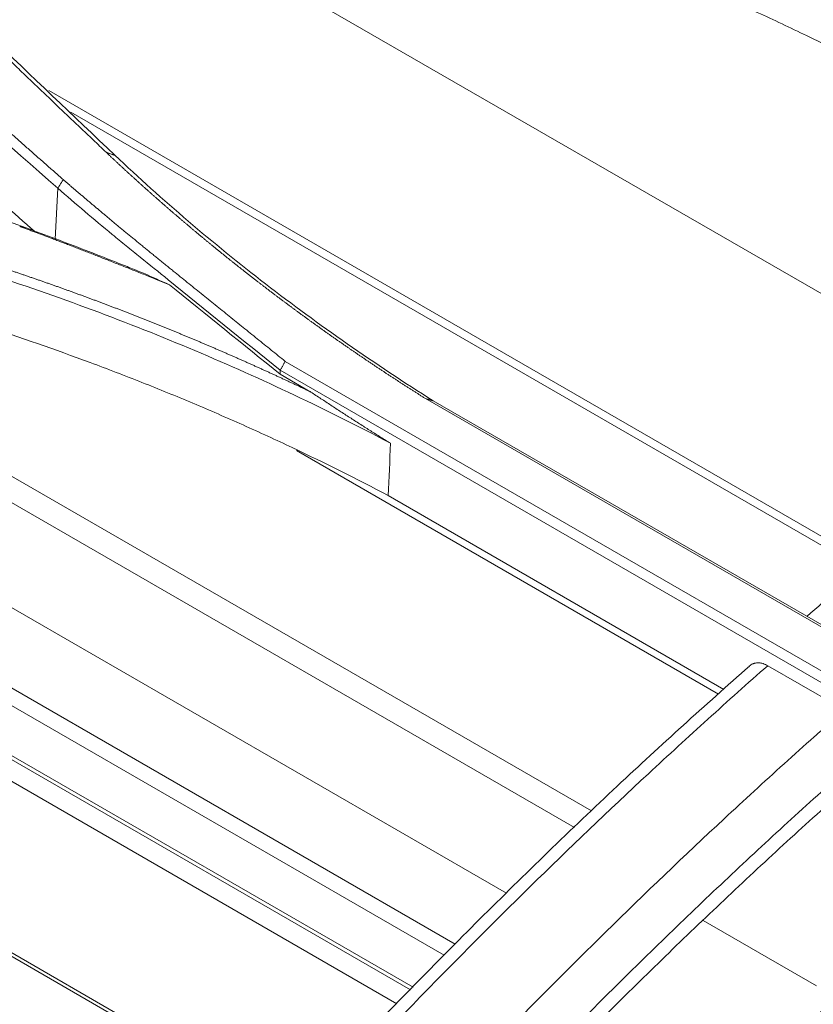
# Model space of a CAD drawing. Units: millimetres. Extents: x 342 to 676, y -20 to 218.
# Drawn here: x 531 to 532, y 167 to 168 of the extents above; entities that cross this region are included whole.
import ezdxf

# ---------------------------------------------------------------- set-up
doc = ezdxf.new("R2010")
doc.units = ezdxf.units.MM
doc.layers.add('1', color=7, linetype='Continuous', true_color=0xffffff)

msp = doc.modelspace()

# ---------------------------------------------------------------- linework, layer by layer
at = {"layer": '1', "color": 72, "linetype": 'Continuous', "lineweight": 18}
for p, q in [((532.471584, 167.685515), (529.94481, 169.144349)), ((531.479766, 166.816038), (528.715505, 168.411984)), ((532.148341, 167.423979), (530.635496, 168.297421)), ((532.136559, 167.41429), (530.676337, 168.257349)), ((531.605167, 166.937015), (529.419931, 168.198661)), ((531.636606, 166.967627), (529.590125, 168.149163)), ((531.38515, 166.72199), (529.028936, 168.082351)), ((531.365037, 166.701398), (529.098915, 168.009744)), ((531.307541, 166.642339), (529.299531, 167.801664)), ((531.302729, 166.63764), (529.3156, 167.78491)), ((531.277546, 166.611924), (529.403076, 167.69415)), ((531.871293, 167.183157), (531.092355, 167.632877))]:
    msp.add_line(p, q, dxfattribs=at)
at = {"layer": '1', "color": 3, "linetype": 'Continuous', "lineweight": 18}
for p, q in [((530.652089, 168.116928), (530.647284, 168.023069)), ((531.07167, 167.797394), (532.820228, 166.787863)), ((531.062124, 167.773811), (531.119127, 167.7409)), ((532.81159, 166.771142), (531.062464, 167.781001)), ((533.079268, 166.719116), (531.330728, 167.728636)), ((531.344979, 167.724647), (533.094119, 166.71478)), ((531.261827, 167.549735), (531.881238, 167.192118)), ((531.961885, 167.235723), (532.103306, 167.154073)), ((532.128877, 165.797461), (530.380387, 166.806953)), ((530.396249, 166.804509), (532.149313, 165.792377))]:
    msp.add_line(p, q, dxfattribs=at)
at = {"layer": '1', "color": 3, "linetype": 'Continuous', "lineweight": 13}
msp.add_line((532.051958, 166.644813), (531.842962, 166.765477), dxfattribs=at)
at = {"layer": '1', "color": 3, "linetype": 'Continuous', "lineweight": 18}
for points, knots in [([(529.634546, 169.120852), (529.637014, 169.118244), (529.641951, 169.113029), (529.649364, 169.105212), (529.656783, 169.097399), (529.664209, 169.089592), (529.67164, 169.081789), (529.679077, 169.073991), (529.68652, 169.066199), (529.693969, 169.058411), (529.701424, 169.050629), (529.708884, 169.042851), (529.716351, 169.035079), (529.723824, 169.027311), (529.731303, 169.019549), (529.738787, 169.011792), (529.746278, 169.004039), (529.753774, 168.996292), (529.761277, 168.98855), (529.768785, 168.980813), (529.776299, 168.973081), (529.783819, 168.965354), (529.791345, 168.957632), (529.798877, 168.949915), (529.806415, 168.942203), (529.813959, 168.934496), (529.821508, 168.926795), (529.829064, 168.919098), (529.836625, 168.911407), (529.844192, 168.90372), (529.851765, 168.896039), (529.859344, 168.888363), (529.866929, 168.880692), (529.87452, 168.873026), (529.882116, 168.865365), (529.889719, 168.857709), (529.897327, 168.850059), (529.904941, 168.842413), (529.912561, 168.834773), (529.920186, 168.827138), (529.927818, 168.819508), (529.935455, 168.811883), (529.943098, 168.804263), (529.950747, 168.796648), (529.958401, 168.789039), (529.966062, 168.781434), (529.973728, 168.773835), (529.9814, 168.766241), (529.989078, 168.758652), (529.996762, 168.751068), (530.004451, 168.74349), (530.012146, 168.735916), (530.019847, 168.728348), (530.027554, 168.720785), (530.035266, 168.713227), (530.042984, 168.705674), (530.050708, 168.698127), (530.058438, 168.690585), (530.066173, 168.683048), (530.073914, 168.675516), (530.081661, 168.667989), (530.089414, 168.660467), (530.097172, 168.652951), (530.104936, 168.64544), (530.112706, 168.637934), (530.120482, 168.630434), (530.128263, 168.622938), (530.13605, 168.615448), (530.143842, 168.607963), (530.15164, 168.600483), (530.159444, 168.593009), (530.167254, 168.585539), (530.175069, 168.578075), (530.18289, 168.570617), (530.190717, 168.563163), (530.198549, 168.555715), (530.206387, 168.548272), (530.214231, 168.540834), (530.22208, 168.533401), (530.229935, 168.525974), (530.237796, 168.518552), (530.245662, 168.511136), (530.253534, 168.503724), (530.261411, 168.496318), (530.269294, 168.488917), (530.277183, 168.481521), (530.285077, 168.474131), (530.292977, 168.466746), (530.300883, 168.459366), (530.308794, 168.451992), (530.316711, 168.444623), (530.324633, 168.437259), (530.332561, 168.4299), (530.340495, 168.422547), (530.348434, 168.415199), (530.356379, 168.407857), (530.364329, 168.400519), (530.372285, 168.393187), (530.380247, 168.385861), (530.388214, 168.378539), (530.396186, 168.371223), (530.404165, 168.363913), (530.412148, 168.356607), (530.420138, 168.349307), (530.428133, 168.342013), (530.436133, 168.334723), (530.444139, 168.327439), (530.45215, 168.320161), (530.460167, 168.312887), (530.46819, 168.30562), (530.476218, 168.298357), (530.484252, 168.2911), (530.492291, 168.283848), (530.500335, 168.276602), (530.508385, 168.26936), (530.516441, 168.262125), (530.524502, 168.254894), (530.532569, 168.247669), (530.540641, 168.24045), (530.548718, 168.233236), (530.556802, 168.226027), (530.56489, 168.218823), (530.572984, 168.211625), (530.581084, 168.204433), (530.589189, 168.197245), (530.597299, 168.190064), (530.605415, 168.182887), (530.613537, 168.175716), (530.621663, 168.16855), (530.629796, 168.16139), (530.637934, 168.154235), (530.646077, 168.147086), (530.654225, 168.139942), (530.659663, 168.135183), (530.662381, 168.132804)], [0, 0, 0, 0, 0.00769232, 0.01538271, 0.02307117, 0.03075771, 0.03844232, 0.04612501, 0.05380579, 0.06148466, 0.06916162, 0.07683667, 0.08450983, 0.09218109, 0.09985045, 0.10751793, 0.11518352, 0.12284723, 0.13050906, 0.13816902, 0.1458271, 0.15348332, 0.16113768, 0.16879017, 0.17644081, 0.18408959, 0.19173652, 0.19938161, 0.20702486, 0.21466626, 0.22230583, 0.22994357, 0.23757949, 0.24521357, 0.25284584, 0.26047629, 0.26810492, 0.27573174, 0.28335676, 0.29097997, 0.29860139, 0.30622101, 0.31383883, 0.32145487, 0.32906911, 0.33668158, 0.34429227, 0.35190118, 0.35950832, 0.3671137, 0.3747173, 0.38231915, 0.38991924, 0.39751757, 0.40511416, 0.41270899, 0.42030208, 0.42789344, 0.43548305, 0.44307093, 0.45065708, 0.4582415, 0.4658242, 0.47340518, 0.48098445, 0.488562, 0.49613784, 0.50371197, 0.5112844, 0.51885513, 0.52642417, 0.53399151, 0.54155717, 0.54912113, 0.55668342, 0.56424403, 0.57180296, 0.57936022, 0.5869158, 0.59446973, 0.60202199, 0.60957259, 0.61712154, 0.62466883, 0.63221448, 0.63975848, 0.64730084, 0.65484156, 0.66238064, 0.66991809, 0.67745391, 0.68498811, 0.69252069, 0.70005164, 0.70758098, 0.71510871, 0.72263483, 0.73015934, 0.73768226, 0.74520357, 0.75272328, 0.76024141, 0.76775794, 0.77527289, 0.78278626, 0.79029804, 0.79780825, 0.80531689, 0.81282396, 0.82032946, 0.8278334, 0.83533578, 0.8428366, 0.85033587, 0.85783359, 0.86532976, 0.87282439, 0.88031747, 0.88780902, 0.89529904, 0.90278753, 0.91027448, 0.91775992, 0.92524383, 0.93272623, 0.94020711, 0.94768647, 0.95516433, 0.96264069, 0.97011554, 0.9775889, 0.98506076, 0.99253112, 1, 1, 1, 1]), ([(530.741612, 168.183272), (530.737536, 168.187131), (530.729383, 168.194849), (530.717162, 168.206432), (530.704945, 168.218021), (530.692733, 168.229618), (530.680525, 168.24122), (530.668322, 168.25283), (530.656123, 168.264446), (530.64393, 168.276068), (530.63174, 168.287698), (530.619556, 168.299334), (530.607376, 168.310976), (530.595201, 168.322625), (530.58303, 168.334281), (530.570864, 168.345944), (530.558703, 168.357613), (530.546547, 168.369288), (530.534395, 168.38097), (530.522248, 168.392659), (530.510105, 168.404354), (530.497968, 168.416056), (530.485835, 168.427765), (530.473706, 168.43948), (530.461583, 168.451201), (530.449464, 168.462929), (530.43735, 168.474664), (530.425241, 168.486405), (530.413136, 168.498153), (530.401036, 168.509907), (530.388941, 168.521667), (530.376851, 168.533435), (530.364766, 168.545208), (530.352685, 168.556989), (530.340609, 168.568775), (530.328538, 168.580568), (530.316472, 168.592368), (530.304411, 168.604174), (530.292354, 168.615987), (530.280303, 168.627806), (530.268256, 168.639632), (530.256214, 168.651464), (530.244177, 168.663302), (530.232144, 168.675147), (530.220117, 168.686998), (530.208094, 168.698856), (530.196077, 168.71072), (530.184064, 168.722591), (530.172056, 168.734468), (530.160053, 168.746351), (530.148055, 168.758241), (530.136062, 168.770137), (530.124074, 168.78204), (530.112091, 168.793949), (530.100112, 168.805864), (530.088139, 168.817786), (530.07617, 168.829714), (530.064207, 168.841648), (530.052249, 168.853589), (530.040295, 168.865536), (530.028346, 168.87749), (530.016403, 168.88945), (530.004464, 168.901416), (529.992531, 168.913388), (529.980602, 168.925367), (529.968679, 168.937352), (529.95676, 168.949344), (529.944847, 168.961341), (529.932938, 168.973345), (529.921035, 168.985356), (529.909137, 168.997372), (529.897243, 169.009395), (529.885355, 169.021424), (529.873472, 169.033459), (529.861594, 169.045501), (529.849721, 169.057549), (529.841811, 169.065584), (529.837856, 169.069602)], [0, 0, 0, 0, 0.01318167, 0.02636735, 0.03955705, 0.05275077, 0.06594851, 0.07915027, 0.09235607, 0.1055659, 0.11877977, 0.13199767, 0.14521962, 0.15844562, 0.17167567, 0.18490977, 0.19814793, 0.21139016, 0.22463644, 0.2378868, 0.25114123, 0.26439973, 0.27766231, 0.29092898, 0.30419973, 0.31747457, 0.33075351, 0.34403654, 0.35732367, 0.37061491, 0.38391025, 0.39720971, 0.41051328, 0.42382096, 0.43713278, 0.45044871, 0.46376878, 0.47709298, 0.49042131, 0.50375379, 0.51709041, 0.53043118, 0.5437761, 0.55712517, 0.57047841, 0.5838358, 0.59719736, 0.6105631, 0.623933, 0.63730708, 0.65068535, 0.66406779, 0.67745443, 0.69084526, 0.70424028, 0.7176395, 0.73104293, 0.74445056, 0.75786241, 0.77127847, 0.78469874, 0.79812324, 0.81155197, 0.82498493, 0.83842211, 0.85186354, 0.86530921, 0.87875912, 0.89221328, 0.9056717, 0.91913437, 0.9326013, 0.9460725, 0.95954796, 0.9730277, 0.98651171, 1, 1, 1, 1]), ([(529.617141, 168.995453), (529.697465, 168.910472), (529.779157, 168.826037), (529.903751, 168.700264), (529.945625, 168.658486), (530.008951, 168.596047), (530.030146, 168.575271), (530.072704, 168.5338), (530.136793, 168.471715), (530.201641, 168.409994), (530.28878, 168.328034), (530.332689, 168.28722), (530.453576, 168.176178), (530.531218, 168.106304), (530.609857, 168.036982)], [0, 0, 0, 0, 0.25864859, 0.25864859, 0.38797288, 0.38797288, 0.45263502, 0.45263502, 0.51729717, 0.64662146, 0.64662146, 0.77594576, 0.77594576, 1, 1, 1, 1]), ([(532.214406, 168.399663), (532.156337, 168.430666), (532.097243, 168.460751), (531.977001, 168.519057), (531.793563, 168.603725), (531.600917, 168.679925), (531.468411, 168.726878)], [0, 0, 0, 0, 0.25, 0.25, 0.5, 1, 1, 1, 1]), ([(531.465262, 168.635248), (531.531309, 168.611866), (531.596421, 168.587495), (531.676635, 168.555805), (531.69262, 168.549405), (531.724466, 168.536485), (531.772045, 168.516927), (531.834725, 168.490137), (531.881165, 168.469513), (531.911999, 168.455646), (531.927354, 168.448653), (531.973212, 168.427505), (532.003511, 168.413181), (532.093594, 168.369532), (532.152563, 168.339535), (532.210452, 168.308649)], [0, 0, 0, 0, 0.25, 0.25, 0.3125, 0.3125, 0.375, 0.5, 0.5625, 0.5625, 0.625, 0.625, 0.75, 0.75, 1, 1, 1, 1]), ([(531.330728, 167.728636), (531.329101, 167.729659), (531.325848, 167.731706), (531.320976, 167.734784), (531.316109, 167.737867), (531.31125, 167.740956), (531.306396, 167.74405), (531.301549, 167.74715), (531.296708, 167.750256), (531.291874, 167.753368), (531.287045, 167.756485), (531.282223, 167.759608), (531.277408, 167.762736), (531.272598, 167.765871), (531.267795, 167.769011), (531.262998, 167.772157), (531.258208, 167.775308), (531.253424, 167.778465), (531.248646, 167.781628), (531.243874, 167.784797), (531.239109, 167.787971), (531.23435, 167.791151), (531.229597, 167.794337), (531.22485, 167.797528), (531.22011, 167.800725), (531.215377, 167.803928), (531.210649, 167.807137), (531.205928, 167.810351), (531.201213, 167.813571), (531.196504, 167.816797), (531.191802, 167.820028), (531.187106, 167.823265), (531.182416, 167.826508), (531.177733, 167.829756), (531.173056, 167.83301), (531.168385, 167.83627), (531.163721, 167.839535), (531.159063, 167.842807), (531.154411, 167.846083), (531.149765, 167.849366), (531.145126, 167.852654), (531.140493, 167.855948), (531.135867, 167.859248), (531.131247, 167.862553), (531.126633, 167.865864), (531.122025, 167.869181), (531.117424, 167.872503), (531.112829, 167.875831), (531.108241, 167.879165), (531.103658, 167.882504), (531.099082, 167.885849), (531.094513, 167.8892), (531.089949, 167.892557), (531.085393, 167.895919), (531.080842, 167.899287), (531.076298, 167.90266), (531.07176, 167.906039), (531.067228, 167.909424), (531.062703, 167.912815), (531.058184, 167.916211), (531.053671, 167.919613), (531.049165, 167.923021), (531.044665, 167.926434), (531.040172, 167.929853), (531.035684, 167.933277), (531.031204, 167.936708), (531.026729, 167.940143), (531.022261, 167.943585), (531.017799, 167.947032), (531.013344, 167.950485), (531.008895, 167.953944), (531.004452, 167.957408), (531.000015, 167.960878), (530.995585, 167.964353), (530.991162, 167.967835), (530.986744, 167.971322), (530.982333, 167.974814), (530.977929, 167.978312), (530.973531, 167.981816), (530.969139, 167.985326), (530.964753, 167.988841), (530.960374, 167.992362), (530.956001, 167.995888), (530.951635, 167.99942), (530.947275, 168.002958), (530.942922, 168.006501), (530.938574, 168.01005), (530.934233, 168.013605), (530.929899, 168.017165), (530.925571, 168.020731), (530.921249, 168.024303), (530.916934, 168.02788), (530.912625, 168.031463), (530.908323, 168.035052), (530.904026, 168.038646), (530.899737, 168.042246), (530.895453, 168.045851), (530.891176, 168.049462), (530.886906, 168.053079), (530.882642, 168.056701), (530.878384, 168.060329), (530.874133, 168.063963), (530.869888, 168.067602), (530.865649, 168.071247), (530.861417, 168.074897), (530.857192, 168.078553), (530.852972, 168.082215), (530.84876, 168.085882), (530.844553, 168.089555), (530.840353, 168.093233), (530.83616, 168.096918), (530.831973, 168.100607), (530.827792, 168.104303), (530.823618, 168.108004), (530.81945, 168.11171), (530.815288, 168.115422), (530.811133, 168.11914), (530.806985, 168.122864), (530.802843, 168.126592), (530.798707, 168.130327), (530.794578, 168.134067), (530.790455, 168.137813), (530.786339, 168.141564), (530.782229, 168.145321), (530.778126, 168.149084), (530.774029, 168.152852), (530.769938, 168.156626), (530.765854, 168.160405), (530.761777, 168.16419), (530.757706, 168.16798), (530.753641, 168.171776), (530.749583, 168.175578), (530.745531, 168.179385), (530.742836, 168.181927), (530.741488, 168.183198)], [0, 0, 0, 0, 0.00749753, 0.01499569, 0.0224945, 0.02999396, 0.03749409, 0.04499491, 0.05249642, 0.05999864, 0.06750159, 0.07500526, 0.08250969, 0.09001488, 0.09752084, 0.10502759, 0.11253514, 0.1200435, 0.12755268, 0.13506271, 0.14257359, 0.15008533, 0.15759796, 0.16511147, 0.17262589, 0.18014122, 0.18765749, 0.19517469, 0.20269286, 0.21021199, 0.21773211, 0.22525322, 0.23277533, 0.24029847, 0.24782265, 0.25534787, 0.26287415, 0.2704015, 0.27792994, 0.28545948, 0.29299013, 0.3005219, 0.30805482, 0.31558888, 0.32312411, 0.33066051, 0.33819811, 0.34573691, 0.35327692, 0.36081816, 0.36836065, 0.37590439, 0.3834494, 0.39099568, 0.39854327, 0.40609216, 0.41364237, 0.42119391, 0.4287468, 0.43630104, 0.44385666, 0.45141366, 0.45897207, 0.46653188, 0.47409311, 0.48165579, 0.48921991, 0.49678549, 0.50435255, 0.5119211, 0.51949115, 0.52706272, 0.53463582, 0.54221045, 0.54978664, 0.55736439, 0.56494373, 0.57252466, 0.58010719, 0.58769134, 0.59527712, 0.60286455, 0.61045364, 0.6180444, 0.62563684, 0.63323097, 0.64082682, 0.64842439, 0.6560237, 0.66362475, 0.67122757, 0.67883216, 0.68643854, 0.69404672, 0.70165671, 0.70926853, 0.71688219, 0.7244977, 0.73211508, 0.73973434, 0.74735549, 0.75497854, 0.76260351, 0.77023042, 0.77785926, 0.78549007, 0.79312284, 0.8007576, 0.80839435, 0.81603311, 0.8236739, 0.83131672, 0.83896158, 0.84660851, 0.85425751, 0.8619086, 0.86956179, 0.8772171, 0.88487453, 0.8925341, 0.90019582, 0.9078597, 0.91552577, 0.92319403, 0.93086449, 0.93853717, 0.94621208, 0.95388923, 0.96156864, 0.96925032, 0.97693428, 0.98462054, 0.99230911, 1, 1, 1, 1]), ([(530.757534, 168.17784), (530.84496, 168.095161), (530.983958, 167.976382), (531.13475, 167.865734), (531.237899, 167.793806), (531.290785, 167.758762), (531.344979, 167.724649)], [0, 0, 0, 0, 0.5, 0.75, 0.75, 1, 1, 1, 1]), ([(530.662381, 168.132804), (530.663922, 168.131469), (530.667023, 168.128781), (530.671716, 168.124729), (530.676478, 168.120629), (530.681308, 168.11648), (530.686208, 168.112284), (530.691177, 168.10804), (530.696215, 168.103747), (530.701322, 168.099407), (530.706498, 168.095018), (530.711743, 168.090582), (530.717057, 168.086097), (530.72244, 168.081564), (530.727893, 168.076983), (530.733414, 168.072355), (530.739004, 168.067678), (530.744664, 168.062953), (530.750393, 168.058179), (530.756191, 168.053358), (530.762057, 168.048489), (530.767993, 168.043572), (530.773999, 168.038606), (530.780073, 168.033593), (530.786216, 168.028531), (530.792428, 168.023421), (530.79871, 168.018264), (530.805061, 168.013058), (530.81148, 168.007804), (530.817969, 168.002502), (530.824527, 167.997152), (530.831154, 167.991753), (530.837851, 167.986307), (530.844616, 167.980813), (530.851451, 167.97527), (530.858354, 167.969679), (530.867275, 167.962466), (530.878193, 167.953646), (530.891081, 167.943233), (530.903972, 167.932821), (530.916866, 167.922409), (530.929763, 167.911997), (530.942662, 167.901585), (530.955563, 167.891174), (530.968467, 167.880763), (530.981374, 167.870351), (530.994283, 167.85994), (531.007195, 167.84953), (531.020109, 167.839119), (531.033026, 167.828708), (531.045946, 167.818298), (531.058868, 167.807888), (531.067484, 167.800948), (531.071793, 167.797478)], [0, 0, 0, 0, 0.01165951, 0.02347334, 0.0354415, 0.047564, 0.05984087, 0.07227211, 0.08485775, 0.09759779, 0.11049225, 0.12354114, 0.13674447, 0.15010226, 0.16361452, 0.17728125, 0.19110247, 0.20507819, 0.21920842, 0.23349317, 0.24793244, 0.26252625, 0.27727461, 0.29217752, 0.30723499, 0.32244704, 0.33781366, 0.35333486, 0.36901066, 0.38484105, 0.40082605, 0.41696567, 0.4332599, 0.44970875, 0.46631224, 0.48307037, 0.49998313, 0.53122455, 0.56246725, 0.59371124, 0.6249565, 0.65620305, 0.68745089, 0.71870001, 0.74995041, 0.7812021, 0.81245508, 0.84370935, 0.8749649, 0.90622174, 0.93747987, 0.96873929, 1, 1, 1, 1]), ([(531.062465, 167.781005), (530.993587, 167.836664), (530.907489, 167.906238), (530.817086, 167.979291), (530.795561, 167.996685), (530.786952, 168.003643), (530.782647, 168.007122), (530.769767, 168.017583), (530.727004, 168.052576), (530.685086, 168.088175), (530.652095, 168.117038)], [0, 0, 0, 0, 0.5, 0.625, 0.65625, 0.65625, 0.6875, 0.6875, 0.75, 1, 1, 1, 1]), ([(530.857954, 167.938989), (530.853903, 167.940623), (530.845867, 167.943867), (530.833902, 167.948684), (530.822126, 167.953416), (530.810538, 167.958062), (530.799137, 167.962622), (530.787925, 167.967097), (530.776901, 167.971487), (530.766065, 167.97579), (530.755417, 167.980009), (530.744958, 167.984141), (530.734686, 167.988188), (530.724602, 167.99215), (530.714707, 167.996026), (530.704999, 167.999816), (530.69548, 168.003521), (530.686148, 168.00714), (530.677005, 168.010674), (530.66805, 168.014122), (530.659282, 168.017485), (530.650703, 168.020762), (530.642311, 168.023954), (530.634108, 168.02706), (530.626093, 168.030081), (530.618265, 168.033016), (530.610626, 168.035866), (530.603174, 168.03863), (530.59591, 168.041308), (530.588835, 168.043902), (530.584176, 168.045596), (530.581879, 168.046431)], [0, 0, 0, 0, 0.04441604, 0.08812223, 0.13111858, 0.17340512, 0.21498189, 0.25584891, 0.29600621, 0.33545383, 0.3741918, 0.41222015, 0.44953893, 0.48614818, 0.52204793, 0.55723824, 0.59171914, 0.6254907, 0.65855296, 0.69090598, 0.72254982, 0.75348454, 0.78371022, 0.81322692, 0.84203473, 0.87013373, 0.89752401, 0.92420567, 0.9501788, 0.97544354, 1, 1, 1, 1]), ([(530.59395, 168.043645), (530.630525, 168.030309), (530.684982, 168.009861), (530.743321, 167.987001), (530.765654, 167.978095), (530.774579, 167.974524), (530.779036, 167.972732), (530.792407, 167.967359), (530.801322, 167.963776), (530.810236, 167.960194)], [0, 0, 0, 0, 0.5, 0.75, 0.8125, 0.8125, 0.875, 0.875, 1, 1, 1, 1]), ([(532.877994, 167.991148), (532.807289, 167.940907), (532.632608, 167.813662), (532.370565, 167.608489), (532.15995, 167.436936), (532.053579, 167.343854), (532.034313, 167.326826)], [0, 0, 0, 0, 0.24869097, 0.61587198, 0.93030945, 1, 1, 1, 1]), ([(530.525688, 167.978245), (530.527828, 167.977546), (530.532109, 167.976148), (530.538524, 167.974041), (530.544934, 167.971927), (530.551339, 167.969805), (530.557739, 167.967674), (530.564134, 167.965536), (530.570525, 167.96339), (530.57691, 167.961237), (530.583291, 167.959075), (530.589666, 167.956905), (530.596036, 167.954727), (530.602402, 167.952542), (530.608763, 167.950348), (530.615118, 167.948147), (530.621469, 167.945938), (530.627814, 167.943721), (530.634155, 167.941496), (530.640491, 167.939263), (530.646821, 167.937022), (530.653147, 167.934773), (530.659468, 167.932517), (530.665784, 167.930252), (530.672094, 167.92798), (530.6784, 167.925699), (530.684701, 167.923411), (530.690997, 167.921115), (530.697287, 167.918811), (530.703573, 167.916499), (530.709854, 167.91418), (530.716129, 167.911852), (530.7224, 167.909517), (530.728666, 167.907173), (530.734926, 167.904822), (530.741182, 167.902463), (530.747433, 167.900096), (530.753678, 167.897721), (530.759919, 167.895339), (530.766154, 167.892948), (530.772385, 167.89055), (530.77861, 167.888144), (530.78483, 167.88573), (530.791046, 167.883308), (530.797256, 167.880878), (530.803461, 167.87844), (530.809661, 167.875995), (530.815857, 167.873541), (530.822047, 167.87108), (530.828232, 167.868611), (530.834412, 167.866134), (530.840587, 167.86365), (530.846756, 167.861157), (530.852921, 167.858657), (530.859081, 167.856149), (530.865236, 167.853633), (530.871385, 167.851109), (530.87753, 167.848577), (530.883669, 167.846037), (530.889803, 167.84349), (530.895933, 167.840935), (530.902057, 167.838372), (530.908176, 167.835801), (530.91429, 167.833222), (530.920399, 167.830636), (530.926503, 167.828041), (530.932601, 167.825439), (530.938695, 167.822829), (530.944784, 167.820211), (530.950867, 167.817586), (530.956945, 167.814952), (530.963019, 167.812311), (530.969087, 167.809662), (530.97515, 167.807005), (530.981208, 167.804341), (530.987261, 167.801668), (530.993308, 167.798988), (530.999351, 167.7963), (531.005389, 167.793604), (531.011421, 167.7909), (531.017448, 167.788189), (531.02347, 167.785469), (531.029487, 167.782742), (531.035499, 167.780007), (531.041506, 167.777265), (531.047508, 167.774514), (531.053504, 167.771756), (531.059496, 167.76899), (531.065482, 167.766216), (531.071463, 167.763434), (531.077439, 167.760645), (531.08341, 167.757847), (531.089376, 167.755042), (531.095337, 167.752229), (531.101292, 167.749409), (531.107243, 167.74658), (531.113188, 167.743744), (531.117147, 167.741848), (531.119126, 167.740899)], [0, 0, 0, 0, 0.01033044, 0.02066206, 0.03099487, 0.0413289, 0.05166416, 0.06200068, 0.07233848, 0.08267757, 0.09301798, 0.10335973, 0.11370283, 0.12404731, 0.1343932, 0.1447405, 0.15508923, 0.16543943, 0.17579111, 0.18614429, 0.19649899, 0.20685523, 0.21721303, 0.22757241, 0.23793339, 0.248296, 0.25866025, 0.26902616, 0.27939376, 0.28976306, 0.30013409, 0.31050686, 0.3208814, 0.33125773, 0.34163586, 0.35201582, 0.36239762, 0.3727813, 0.38316687, 0.39355434, 0.40394374, 0.4143351, 0.42472843, 0.43512375, 0.44552108, 0.45592044, 0.46632186, 0.47672535, 0.48713094, 0.49753864, 0.50794848, 0.51836048, 0.52877465, 0.53919102, 0.54960961, 0.56003044, 0.57045353, 0.5808789, 0.59130657, 0.60173656, 0.61216889, 0.62260359, 0.63304067, 0.64348015, 0.65392206, 0.66436641, 0.67481323, 0.68526254, 0.69571435, 0.70616869, 0.71662558, 0.72708504, 0.73754709, 0.74801174, 0.75847903, 0.76894897, 0.77942158, 0.78989688, 0.8003749, 0.81085565, 0.82133915, 0.83182543, 0.84231451, 0.8528064, 0.86330112, 0.87379871, 0.88429917, 0.89480252, 0.9053088, 0.91581802, 0.92633019, 0.93684535, 0.9473635, 0.95788468, 0.9684089, 0.97893617, 0.98946654, 1, 1, 1, 1]), ([(531.266024, 167.646336), (531.20792, 167.677068), (531.148797, 167.70669), (531.028513, 167.763681), (530.845033, 167.845787), (530.652427, 167.917623), (530.519997, 167.960829)], [0, 0, 0, 0, 0.25, 0.25, 0.5, 1, 1, 1, 1]), ([(530.516637, 167.863287), (530.582634, 167.841804), (530.64771, 167.819124), (530.727893, 167.789293), (530.743872, 167.783253), (530.775712, 167.771025), (530.791573, 167.764838), (530.838961, 167.746062), (530.901638, 167.720454), (530.963302, 167.693708), (531.009169, 167.673223), (531.024397, 167.666323), (531.054714, 167.652387), (531.130165, 167.617205), (531.203913, 167.58032), (531.261827, 167.549735)], [0, 0, 0, 0, 0.25, 0.25, 0.3125, 0.3125, 0.375, 0.375, 0.5, 0.625, 0.625, 0.6875, 0.6875, 0.75, 1, 1, 1, 1]), ([(531.961885, 167.235723), (531.959012, 167.237382), (531.956174, 167.238652), (531.951971, 167.24), (531.950578, 167.240356), (531.948503, 167.240746), (531.947812, 167.240852), (531.94645, 167.241014), (531.945777, 167.241071), (531.942455, 167.241231), (531.939925, 167.240977), (531.93692, 167.240186), (531.936326, 167.240004), (531.935157, 167.239592), (531.934586, 167.239364), (531.932909, 167.238614), (531.930774, 167.23744), (531.928833, 167.235928), (531.927901, 167.23508), (531.927892, 167.235071), (531.927882, 167.235063)], [0, 0, 0, 0, 0.22197067, 0.22197067, 0.332956, 0.332956, 0.38844866, 0.38844866, 0.44394133, 0.44394133, 0.665912, 0.665912, 0.72140466, 0.72140466, 0.77689733, 0.77689733, 0.88788266, 0.99886799, 0.99886799, 1, 1, 1, 1]), ([(531.92815, 167.234637), (531.846236, 167.162773), (531.678814, 167.011138), (531.432926, 166.772393), (531.233187, 166.568244), (531.118201, 166.44681), (531.082335, 166.408534)], [0, 0, 0, 0, 0.28312775, 0.58291576, 0.86946977, 1, 1, 1, 1]), ([(531.961885, 167.235723), (531.925065, 167.203252), (531.888308, 167.170414), (531.814926, 167.103971), (531.7783, 167.070368), (531.668623, 166.968381), (531.595774, 166.898824), (531.514137, 166.818709), (531.50507, 166.809781), (531.486947, 166.791878), (531.459789, 166.764962), (531.43271, 166.737871), (531.378648, 166.683472), (531.342736, 166.646917), (531.238481, 166.539769), (531.170424, 166.468534), (531.102609, 166.396761)], [0, 0, 0, 0, 0.12639232, 0.12639232, 0.25278464, 0.25278464, 0.50556928, 0.50556928, 0.53716736, 0.53716736, 0.56876544, 0.6319616, 0.6319616, 0.75835393, 0.75835393, 1, 1, 1, 1]), ([(531.244033, 166.315114), (531.311661, 166.386689), (531.379509, 166.457707), (531.483397, 166.564489), (531.554954, 166.63734), (531.626981, 166.709), (531.735426, 166.815464), (531.808269, 166.885055), (531.918326, 166.987434), (531.955144, 167.021225), (532.010566, 167.071417), (532.029073, 167.088066), (532.056881, 167.112915), (532.066159, 167.121179), (532.084728, 167.137663), (532.094016, 167.14588), (532.103306, 167.154073)], [0, 0, 0, 0, 0.2416221, 0.2416221, 0.36801841, 0.49441473, 0.49441473, 0.74720737, 0.74720737, 0.87360368, 0.87360368, 0.93680184, 0.93680184, 0.96840092, 0.96840092, 1, 1, 1, 1]), ([(532.1434, 167.076838), (532.134155, 167.06866), (532.124912, 167.060456), (532.106442, 167.044008), (532.07876, 167.019275), (532.014341, 166.961136), (531.9228, 166.876844), (531.850096, 166.808072), (531.777661, 166.738618), (531.741579, 166.703549), (531.633737, 166.597314), (531.562375, 166.525143), (531.43371, 166.392562), (531.376277, 166.332484), (531.319011, 166.271985)], [0, 0, 0, 0, 0.03278527, 0.03278527, 0.06557054, 0.13114108, 0.26228217, 0.39342325, 0.39342325, 0.52456434, 0.52456434, 0.7868465, 0.7868465, 1, 1, 1, 1]), ([(531.340709, 166.25954), (531.39108, 166.312688), (531.441583, 166.365496), (531.563014, 166.490829), (531.634122, 166.562886), (531.723657, 166.651288), (531.741597, 166.668884), (531.777543, 166.703902), (531.831565, 166.756171), (531.922098, 166.842003), (531.995047, 166.909324), (532.068254, 166.975984), (532.104986, 167.008982), (532.141844, 167.041657)], [0, 0, 0, 0, 0.19281633, 0.19281633, 0.46187756, 0.46187756, 0.52914286, 0.52914286, 0.59640817, 0.73093878, 0.86546939, 0.86546939, 1, 1, 1, 1])]:
    msp.add_open_spline(points, degree=3, knots=knots, dxfattribs=at)
for points, degree in [([(530.652095, 168.117038), (530.287449, 168.435754), (529.944479, 168.765986), (529.623086, 169.105321)], 3), ([(529.853694, 169.063531), (530.146936, 168.765826), (530.44821, 168.470388), (530.757532, 168.177867)], 3), ([(529.007828, 168.544835), (529.549909, 168.399845), (530.078731, 168.231593), (530.59395, 168.043638)], 3), ([(530.75741, 168.177787), (530.741488, 168.183196)], 1), ([(530.662381, 168.132804), (530.652095, 168.117038)], 1), ([(530.59398, 168.043673), (530.581879, 168.046431)], 1), ([(530.810222, 167.960246), (530.826135, 167.953159), (530.842046, 167.946073), (530.857954, 167.938989)], 3), ([(531.062124, 167.773811), (530.99407, 167.828907), (530.926013, 167.883966), (530.857954, 167.938989)], 3), ([(531.07167, 167.797394), (531.062492, 167.781037)], 1), ([(531.062462, 167.780971), (531.062349, 167.778584), (531.062237, 167.776198), (531.062124, 167.773811)], 3), ([(531.119127, 167.740899), (531.192435, 167.691954), (531.266008, 167.646175)], 2), ([(531.345024, 167.724621), (531.330728, 167.728636)], 1), ([(531.266023, 167.646292), (531.264624, 167.614107), (531.263226, 167.581921), (531.261827, 167.549735)], 3)]:
    msp.add_open_spline(points, degree=degree, dxfattribs=at)
at = {"layer": '1', "color": 3, "linetype": 'Continuous', "lineweight": 13}
for points, knots in [([(531.794623, 166.395637), (531.870737, 166.454336), (531.946982, 166.512312), (532.061545, 166.598074), (532.099766, 166.626461), (532.176271, 166.682812), (532.214555, 166.710776), (532.252872, 166.738517)], [0, 0, 0, 0, 0.5, 0.5, 0.75, 0.75, 1, 1, 1, 1]), ([(532.28457, 166.692899), (532.208115, 166.637545), (532.131788, 166.581302), (532.017494, 166.495739), (531.941362, 166.438296), (531.865363, 166.380095), (531.827395, 166.350814)], [0, 0, 0, 0, 0.5, 0.5, 0.75, 1, 1, 1, 1])]:
    msp.add_open_spline(points, degree=3, knots=knots, dxfattribs=at)

doc.saveas('drawing.dxf')
